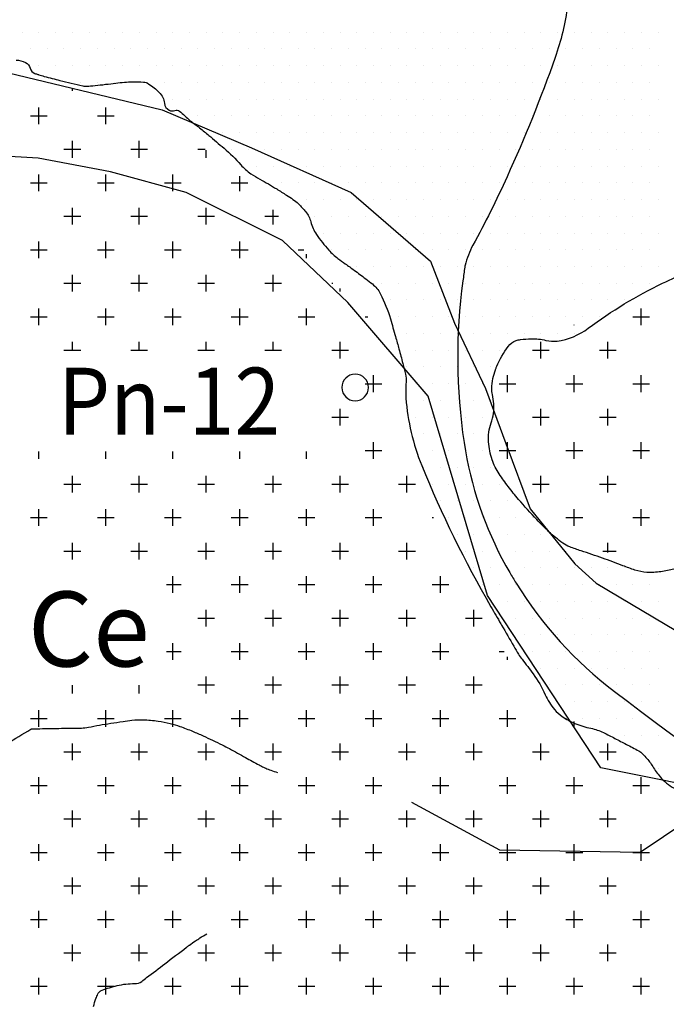
# Model space of a CAD drawing. Units: metres. Extents: x 248 to 1089, y -35862 to 8410.
# Drawn here: x 590 to 614, y 8104 to 8141 of the extents above; entities that cross this region are included whole.
import ezdxf
from ezdxf.enums import TextEntityAlignment as Align

# ---------------------------------------------------------------- set-up
doc = ezdxf.new("R2010")
doc.units = ezdxf.units.M
doc.header["$MEASUREMENT"] = 0
for name, color, linetype, lineweight in [('AFLUENTES', 1, 'Continuous', 0), ('ARINUN', 1, 'Continuous', 0), ('FORMATO', 1, 'Continuous', 0), ('HACHURA', 1, 'Continuous', 0), ('MC', 1, 'Continuous', 0), ('RIODOCE', 1, 'Continuous', 0)]:
    doc.layers.add(name, color=color, linetype=linetype, lineweight=lineweight)
doc.styles.add('Style-WORKING', font='WORKING.shx')

msp = doc.modelspace()

# ---------------------------------------------------------------- linework, layer by layer
at = {"layer": 'AFLUENTES', "color": 4, "linetype": 'Continuous', "lineweight": -3, "flags": 128}
for points in [[(607.985, 8165.607, -0.037608), (608.006, 8164.781, -0.279433), (606, 8161.814, 0.234575), (603.379, 8158.565, 0.007468), (603.287, 8158.116, 0.008223), (603.216, 8157.707, 0.105121), (603.43, 8153.764, 0.051627), (606.291, 8146.321, 0.155632), (609.084, 8143.492, -0.313971), (610.059, 8141.616, -0.052653), (609.596, 8139.678, -0.021772), (607.798, 8135.218, -0.018375), (606.524, 8132.668, 0.065497), (606.234, 8131.919, 0.023025), (606.221, 8131.854, 0.002957), (606.149, 8131.341), (606.149, 8131.341, 0.071237), (606.194, 8125.301, 0.088763), (607.755, 8120.698, 0.007794), (607.898, 8120.448, 0.004836), (608.139, 8120.051, 0.091745), (611.807, 8116.013), (611.807, 8116.013, 0.025312), (628.006, 8104.936)], [(589.124, 8114.063, -0.005927), (590.015, 8114.597), (590.015, 8114.597, -0.120238), (590.065, 8114.612, -0.007618), (590.143, 8114.614), (590.143, 8114.614, -0.000721), (590.967, 8114.629), (590.967, 8114.629, -0.001263), (591.738, 8114.639, 0.005781), (591.907, 8114.643, 0.041917), (592.161, 8114.673, -0.012679), (592.994, 8114.821, -0.002521), (593.455, 8114.889, -0.00351), (593.787, 8114.934, -0.040026), (594.205, 8114.953, -0.02973), (594.765, 8114.901, -0.021394), (595.22, 8114.811, -0.02674), (595.575, 8114.705, -0.010039), (596.054, 8114.522, -0.012077), (596.444, 8114.353, -0.004905), (597.16, 8114.013, -0.012709), (597.431, 8113.873), (597.431, 8113.873, -0.000032), (597.73, 8113.708), (597.73, 8113.708, 0.000028), (598.029, 8113.543), (598.029, 8113.543, 0.000021), (598.538, 8113.263), (598.538, 8113.263, 0.000127), (598.622, 8113.217), (598.622, 8113.217, 0.019316), (598.627, 8113.214, 0.000572), (598.786, 8113.142, 0.019434), (598.973, 8113.067, 0.014506), (599.231, 8112.982)], [(592.355, 8104.246, -0.024962), (592.442, 8104.542, -0.037447), (592.518, 8104.716, -0.0713), (592.577, 8104.797, -0.117107), (592.67, 8104.856, -0.021521), (593.236, 8105.025, -0.067784), (593.893, 8105.1, 0.168113), (594.153, 8105.183, 0.001714), (594.338, 8105.323), (594.338, 8105.323, 0.000465), (595.019, 8105.841), (595.019, 8105.841, 0.000515), (595.823, 8106.457), (595.823, 8106.457, -0.003934), (595.929, 8106.537, -0.010569), (595.933, 8106.54), (595.933, 8106.54, -0.000198), (596.16, 8106.694), (596.16, 8106.694, -0.00634), (596.328, 8106.804, -0.004204), (596.584, 8106.965)]]:
    msp.add_lwpolyline(points, format="xyb", dxfattribs=at)
at = {"layer": 'AFLUENTES', "color": 4, "linetype": 'Continuous', "lineweight": -3}
msp.add_lwpolyline([(617.822, 8112.795), (614.519, 8111.161), (612.773, 8109.998), (607.533, 8110.081), (604.248, 8111.867)], dxfattribs=at)
at = {"layer": 'ARINUN', "color": 3, "linetype": 'Continuous', "lineweight": -3, "ltscale": 7, "flags": 128}
for points in [[(567.3, 8138.995), (570.505, 8138.876), (573.331, 8139.39), (574.873, 8139.518), (576.671, 8140.032), (578.47, 8140.16), (580.782, 8140.931), (583.994, 8140.802), (588.49, 8139.262), (594.913, 8137.721), (598.253, 8136.309), (601.979, 8134.64), (604.934, 8132.072), (605.833, 8129.761), (606.989, 8127.322), (607.76, 8125.268), (608.659, 8122.829), (610.329, 8120.775), (611.128, 8120.051), (614.564, 8118.01)], [(616.33, 8112.154), (611.298, 8113.16), (607.072, 8119.594), (604.858, 8127.033), (601.85, 8130.532), (599.41, 8132.843), (595.812, 8134.64), (592.986, 8135.41), (590.288, 8135.924), (585.792, 8136.18), (582.195, 8135.924), (574.873, 8135.41), (572.175, 8134.512), (570.505, 8133.998)]]:
    msp.add_lwpolyline(points, dxfattribs=at)
at = {"layer": 'HACHURA', "color": 7, "linetype": 'Continuous', "lineweight": -3}
for p, q in [((589.688, 8140.625), (589.688, 8140.625)), ((590.312, 8140.625), (590.312, 8140.625)), ((590.938, 8140.625), (590.938, 8140.625)), ((591.562, 8140.625), (591.562, 8140.625)), ((592.188, 8140.625), (592.188, 8140.625)), ((592.812, 8140.625), (592.812, 8140.625)), ((593.438, 8140.625), (593.438, 8140.625)), ((594.062, 8140.625), (594.062, 8140.625)), ((594.688, 8140.625), (594.688, 8140.625)), ((595.312, 8140.625), (595.312, 8140.625)), ((595.938, 8140.625), (595.938, 8140.625)), ((596.562, 8140.625), (596.562, 8140.625)), ((597.188, 8140.625), (597.188, 8140.625)), ((597.812, 8140.625), (597.812, 8140.625)), ((598.438, 8140.625), (598.438, 8140.625)), ((599.062, 8140.625), (599.062, 8140.625)), ((599.688, 8140.625), (599.688, 8140.625)), ((600.312, 8140.625), (600.312, 8140.625)), ((600.938, 8140.625), (600.938, 8140.625)), ((601.562, 8140.625), (601.562, 8140.625)), ((602.188, 8140.625), (602.188, 8140.625)), ((602.812, 8140.625), (602.812, 8140.625)), ((603.438, 8140.625), (603.438, 8140.625)), ((604.062, 8140.625), (604.062, 8140.625)), ((604.688, 8140.625), (604.688, 8140.625)), ((605.312, 8140.625), (605.312, 8140.625)), ((605.938, 8140.625), (605.938, 8140.625)), ((606.562, 8140.625), (606.562, 8140.625)), ((607.188, 8140.625), (607.188, 8140.625)), ((607.812, 8140.625), (607.812, 8140.625)), ((608.438, 8140.625), (608.438, 8140.625)), ((609.062, 8140.625), (609.062, 8140.625)), ((609.688, 8140.625), (609.688, 8140.625)), ((610.312, 8140.625), (610.312, 8140.625)), ((610.938, 8140.625), (610.938, 8140.625)), ((611.562, 8140.625), (611.562, 8140.625)), ((612.188, 8140.625), (612.188, 8140.625)), ((612.812, 8140.625), (612.812, 8140.625)), ((613.438, 8140.625), (613.438, 8140.625)), ((590, 8140), (590, 8140)), ((590.625, 8140), (590.625, 8140)), ((591.25, 8140), (591.25, 8140)), ((591.875, 8140), (591.875, 8140)), ((592.5, 8140), (592.5, 8140)), ((593.125, 8140), (593.125, 8140)), ((593.75, 8140), (593.75, 8140)), ((594.375, 8140), (594.375, 8140)), ((595, 8140), (595, 8140)), ((595.625, 8140), (595.625, 8140)), ((596.25, 8140), (596.25, 8140)), ((596.875, 8140), (596.875, 8140)), ((597.5, 8140), (597.5, 8140)), ((598.125, 8140), (598.125, 8140)), ((598.75, 8140), (598.75, 8140)), ((599.375, 8140), (599.375, 8140)), ((600, 8140), (600, 8140)), ((600.625, 8140), (600.625, 8140)), ((601.25, 8140), (601.25, 8140)), ((601.875, 8140), (601.875, 8140)), ((602.5, 8140), (602.5, 8140)), ((603.125, 8140), (603.125, 8140)), ((603.75, 8140), (603.75, 8140)), ((604.375, 8140), (604.375, 8140)), ((605, 8140), (605, 8140)), ((605.625, 8140), (605.625, 8140)), ((606.25, 8140), (606.25, 8140)), ((606.875, 8140), (606.875, 8140)), ((607.5, 8140), (607.5, 8140)), ((608.125, 8140), (608.125, 8140)), ((608.75, 8140), (608.75, 8140)), ((609.375, 8140), (609.375, 8140)), ((610, 8140), (610, 8140)), ((610.625, 8140), (610.625, 8140)), ((611.25, 8140), (611.25, 8140)), ((611.875, 8140), (611.875, 8140)), ((612.5, 8140), (612.5, 8140)), ((613.125, 8140), (613.125, 8140)), ((590.312, 8139.375), (590.312, 8139.375)), ((590.938, 8139.375), (590.938, 8139.375)), ((591.562, 8139.375), (591.562, 8139.375)), ((592.188, 8139.375), (592.188, 8139.375)), ((592.812, 8139.375), (592.812, 8139.375)), ((593.438, 8139.375), (593.438, 8139.375)), ((594.062, 8139.375), (594.062, 8139.375)), ((594.688, 8139.375), (594.688, 8139.375)), ((595.312, 8139.375), (595.312, 8139.375)), ((595.938, 8139.375), (595.938, 8139.375)), ((596.562, 8139.375), (596.562, 8139.375)), ((597.188, 8139.375), (597.188, 8139.375)), ((597.812, 8139.375), (597.812, 8139.375)), ((598.438, 8139.375), (598.438, 8139.375)), ((599.062, 8139.375), (599.062, 8139.375)), ((599.688, 8139.375), (599.688, 8139.375)), ((600.312, 8139.375), (600.312, 8139.375)), ((600.938, 8139.375), (600.938, 8139.375)), ((601.562, 8139.375), (601.562, 8139.375)), ((602.188, 8139.375), (602.188, 8139.375)), ((602.812, 8139.375), (602.812, 8139.375)), ((603.438, 8139.375), (603.438, 8139.375)), ((604.062, 8139.375), (604.062, 8139.375)), ((604.688, 8139.375), (604.688, 8139.375)), ((605.312, 8139.375), (605.312, 8139.375)), ((605.938, 8139.375), (605.938, 8139.375)), ((606.562, 8139.375), (606.562, 8139.375)), ((607.188, 8139.375), (607.188, 8139.375)), ((607.812, 8139.375), (607.812, 8139.375)), ((608.438, 8139.375), (608.438, 8139.375)), ((609.062, 8139.375), (609.062, 8139.375)), ((609.688, 8139.375), (609.688, 8139.375)), ((610.312, 8139.375), (610.312, 8139.375)), ((610.938, 8139.375), (610.938, 8139.375)), ((611.562, 8139.375), (611.562, 8139.375)), ((612.188, 8139.375), (612.188, 8139.375)), ((612.812, 8139.375), (612.812, 8139.375)), ((613.438, 8139.375), (613.438, 8139.375)), ((591.562, 8138.438), (591.562, 8138.511)), ((591.875, 8138.75), (591.875, 8138.75)), ((592.5, 8138.75), (592.5, 8138.75)), ((593.125, 8138.75), (593.125, 8138.75)), ((594.375, 8138.75), (594.375, 8138.75)), ((595, 8138.75), (595, 8138.75)), ((595.625, 8138.75), (595.625, 8138.75)), ((596.25, 8138.75), (596.25, 8138.75)), ((596.875, 8138.75), (596.875, 8138.75)), ((597.5, 8138.75), (597.5, 8138.75)), ((598.125, 8138.75), (598.125, 8138.75)), ((598.75, 8138.75), (598.75, 8138.75)), ((599.375, 8138.75), (599.375, 8138.75)), ((600, 8138.75), (600, 8138.75)), ((600.625, 8138.75), (600.625, 8138.75)), ((601.25, 8138.75), (601.25, 8138.75)), ((601.875, 8138.75), (601.875, 8138.75)), ((602.5, 8138.75), (602.5, 8138.75)), ((603.125, 8138.75), (603.125, 8138.75)), ((603.75, 8138.75), (603.75, 8138.75)), ((604.375, 8138.75), (604.375, 8138.75)), ((605, 8138.75), (605, 8138.75)), ((605.625, 8138.75), (605.625, 8138.75)), ((606.25, 8138.75), (606.25, 8138.75)), ((606.875, 8138.75), (606.875, 8138.75)), ((607.5, 8138.75), (607.5, 8138.75)), ((608.125, 8138.75), (608.125, 8138.75)), ((608.75, 8138.75), (608.75, 8138.75)), ((609.375, 8138.75), (609.375, 8138.75)), ((610, 8138.75), (610, 8138.75)), ((610.625, 8138.75), (610.625, 8138.75)), ((611.25, 8138.75), (611.25, 8138.75)), ((611.875, 8138.75), (611.875, 8138.75)), ((612.5, 8138.75), (612.5, 8138.75)), ((613.125, 8138.75), (613.125, 8138.75)), ((595.312, 8138.125), (595.312, 8138.125)), ((595.938, 8138.125), (595.938, 8138.125)), ((596.562, 8138.125), (596.562, 8138.125)), ((597.188, 8138.125), (597.188, 8138.125)), ((597.812, 8138.125), (597.812, 8138.125)), ((598.438, 8138.125), (598.438, 8138.125)), ((599.062, 8138.125), (599.062, 8138.125)), ((599.688, 8138.125), (599.688, 8138.125)), ((600.312, 8138.125), (600.312, 8138.125)), ((600.938, 8138.125), (600.938, 8138.125)), ((601.562, 8138.125), (601.562, 8138.125)), ((602.188, 8138.125), (602.188, 8138.125)), ((602.812, 8138.125), (602.812, 8138.125)), ((603.438, 8138.125), (603.438, 8138.125)), ((604.062, 8138.125), (604.062, 8138.125)), ((604.688, 8138.125), (604.688, 8138.125)), ((605.312, 8138.125), (605.312, 8138.125)), ((605.938, 8138.125), (605.938, 8138.125)), ((606.562, 8138.125), (606.562, 8138.125)), ((607.188, 8138.125), (607.188, 8138.125)), ((607.812, 8138.125), (607.812, 8138.125)), ((608.438, 8138.125), (608.438, 8138.125)), ((609.062, 8138.125), (609.062, 8138.125)), ((609.688, 8138.125), (609.688, 8138.125)), ((610.312, 8138.125), (610.312, 8138.125)), ((610.938, 8138.125), (610.938, 8138.125)), ((611.562, 8138.125), (611.562, 8138.125)), ((612.188, 8138.125), (612.188, 8138.125)), ((612.812, 8138.125), (612.812, 8138.125)), ((613.438, 8138.125), (613.438, 8138.125)), ((590.312, 8137.188), (590.312, 8137.812)), ((592.812, 8137.188), (592.812, 8137.812)), ((590, 8137.5), (590.625, 8137.5)), ((592.5, 8137.5), (593.125, 8137.5)), ((596.25, 8137.5), (596.25, 8137.5)), ((596.875, 8137.5), (596.875, 8137.5)), ((597.5, 8137.5), (597.5, 8137.5)), ((598.125, 8137.5), (598.125, 8137.5)), ((598.75, 8137.5), (598.75, 8137.5)), ((599.375, 8137.5), (599.375, 8137.5)), ((600, 8137.5), (600, 8137.5)), ((600.625, 8137.5), (600.625, 8137.5)), ((601.25, 8137.5), (601.25, 8137.5)), ((601.875, 8137.5), (601.875, 8137.5)), ((602.5, 8137.5), (602.5, 8137.5)), ((603.125, 8137.5), (603.125, 8137.5)), ((603.75, 8137.5), (603.75, 8137.5)), ((604.375, 8137.5), (604.375, 8137.5)), ((605, 8137.5), (605, 8137.5)), ((605.625, 8137.5), (605.625, 8137.5)), ((606.25, 8137.5), (606.25, 8137.5)), ((606.875, 8137.5), (606.875, 8137.5)), ((607.5, 8137.5), (607.5, 8137.5)), ((608.125, 8137.5), (608.125, 8137.5)), ((608.75, 8137.5), (608.75, 8137.5)), ((609.375, 8137.5), (609.375, 8137.5)), ((610, 8137.5), (610, 8137.5)), ((610.625, 8137.5), (610.625, 8137.5)), ((611.25, 8137.5), (611.25, 8137.5)), ((611.875, 8137.5), (611.875, 8137.5)), ((612.5, 8137.5), (612.5, 8137.5)), ((613.125, 8137.5), (613.125, 8137.5)), ((596.562, 8136.875), (596.562, 8136.875)), ((597.188, 8136.875), (597.188, 8136.875)), ((597.812, 8136.875), (597.812, 8136.875)), ((598.438, 8136.875), (598.438, 8136.875)), ((599.062, 8136.875), (599.062, 8136.875)), ((599.688, 8136.875), (599.688, 8136.875)), ((600.312, 8136.875), (600.312, 8136.875)), ((600.938, 8136.875), (600.938, 8136.875)), ((601.562, 8136.875), (601.562, 8136.875)), ((602.188, 8136.875), (602.188, 8136.875)), ((602.812, 8136.875), (602.812, 8136.875)), ((603.438, 8136.875), (603.438, 8136.875)), ((604.062, 8136.875), (604.062, 8136.875)), ((604.688, 8136.875), (604.688, 8136.875)), ((605.312, 8136.875), (605.312, 8136.875)), ((605.938, 8136.875), (605.938, 8136.875)), ((606.562, 8136.875), (606.562, 8136.875)), ((607.188, 8136.875), (607.188, 8136.875)), ((607.812, 8136.875), (607.812, 8136.875)), ((608.438, 8136.875), (608.438, 8136.875)), ((609.062, 8136.875), (609.062, 8136.875)), ((609.688, 8136.875), (609.688, 8136.875)), ((610.312, 8136.875), (610.312, 8136.875)), ((610.938, 8136.875), (610.938, 8136.875)), ((611.562, 8136.875), (611.562, 8136.875)), ((612.188, 8136.875), (612.188, 8136.875)), ((612.812, 8136.875), (612.812, 8136.875)), ((613.438, 8136.875), (613.438, 8136.875)), ((591.562, 8135.938), (591.562, 8136.562)), ((594.062, 8135.938), (594.062, 8136.562)), ((591.25, 8136.25), (591.875, 8136.25)), ((593.75, 8136.25), (594.375, 8136.25)), ((596.25, 8136.25), (596.527, 8136.25)), ((596.562, 8135.938), (596.562, 8136.222)), ((597.5, 8136.25), (597.5, 8136.25)), ((598.125, 8136.25), (598.125, 8136.25)), ((598.75, 8136.25), (598.75, 8136.25)), ((599.375, 8136.25), (599.375, 8136.25)), ((600, 8136.25), (600, 8136.25)), ((600.625, 8136.25), (600.625, 8136.25)), ((601.25, 8136.25), (601.25, 8136.25)), ((601.875, 8136.25), (601.875, 8136.25)), ((602.5, 8136.25), (602.5, 8136.25)), ((603.125, 8136.25), (603.125, 8136.25)), ((603.75, 8136.25), (603.75, 8136.25)), ((604.375, 8136.25), (604.375, 8136.25)), ((605, 8136.25), (605, 8136.25)), ((605.625, 8136.25), (605.625, 8136.25)), ((606.25, 8136.25), (606.25, 8136.25)), ((606.875, 8136.25), (606.875, 8136.25)), ((607.5, 8136.25), (607.5, 8136.25)), ((608.125, 8136.25), (608.125, 8136.25)), ((608.75, 8136.25), (608.75, 8136.25)), ((609.375, 8136.25), (609.375, 8136.25)), ((610, 8136.25), (610, 8136.25)), ((610.625, 8136.25), (610.625, 8136.25)), ((611.25, 8136.25), (611.25, 8136.25)), ((611.875, 8136.25), (611.875, 8136.25)), ((612.5, 8136.25), (612.5, 8136.25)), ((613.125, 8136.25), (613.125, 8136.25)), ((598.438, 8135.625), (598.438, 8135.625)), ((599.062, 8135.625), (599.062, 8135.625)), ((599.688, 8135.625), (599.688, 8135.625)), ((600.312, 8135.625), (600.312, 8135.625)), ((600.938, 8135.625), (600.938, 8135.625)), ((601.562, 8135.625), (601.562, 8135.625)), ((602.188, 8135.625), (602.188, 8135.625)), ((602.812, 8135.625), (602.812, 8135.625)), ((603.438, 8135.625), (603.438, 8135.625)), ((604.062, 8135.625), (604.062, 8135.625)), ((604.688, 8135.625), (604.688, 8135.625)), ((605.312, 8135.625), (605.312, 8135.625)), ((605.938, 8135.625), (605.938, 8135.625)), ((606.562, 8135.625), (606.562, 8135.625)), ((607.188, 8135.625), (607.188, 8135.625)), ((607.812, 8135.625), (607.812, 8135.625)), ((608.438, 8135.625), (608.438, 8135.625)), ((609.062, 8135.625), (609.062, 8135.625)), ((609.688, 8135.625), (609.688, 8135.625)), ((610.312, 8135.625), (610.312, 8135.625)), ((610.938, 8135.625), (610.938, 8135.625)), ((611.562, 8135.625), (611.562, 8135.625)), ((612.188, 8135.625), (612.188, 8135.625)), ((612.812, 8135.625), (612.812, 8135.625)), ((613.438, 8135.625), (613.438, 8135.625)), ((590.312, 8134.688), (590.312, 8135.312)), ((592.812, 8134.688), (592.812, 8135.312)), ((595.312, 8134.688), (595.312, 8135.312)), ((597.812, 8134.688), (597.812, 8135.242)), ((590, 8135), (590.625, 8135)), ((592.5, 8135), (593.125, 8135)), ((595, 8135), (595.625, 8135)), ((597.5, 8135), (598.123, 8135)), ((599.375, 8135), (599.375, 8135)), ((600, 8135), (600, 8135)), ((600.625, 8135), (600.625, 8135)), ((601.25, 8135), (601.25, 8135)), ((601.875, 8135), (601.875, 8135)), ((602.5, 8135), (602.5, 8135)), ((603.125, 8135), (603.125, 8135)), ((603.75, 8135), (603.75, 8135)), ((604.375, 8135), (604.375, 8135)), ((605, 8135), (605, 8135)), ((605.625, 8135), (605.625, 8135)), ((606.25, 8135), (606.25, 8135)), ((606.875, 8135), (606.875, 8135)), ((607.5, 8135), (607.5, 8135)), ((608.125, 8135), (608.125, 8135)), ((608.75, 8135), (608.75, 8135)), ((609.375, 8135), (609.375, 8135)), ((610, 8135), (610, 8135)), ((610.625, 8135), (610.625, 8135)), ((611.25, 8135), (611.25, 8135)), ((611.875, 8135), (611.875, 8135)), ((612.5, 8135), (612.5, 8135)), ((613.125, 8135), (613.125, 8135)), ((600.312, 8134.375), (600.312, 8134.375)), ((600.938, 8134.375), (600.938, 8134.375)), ((601.562, 8134.375), (601.562, 8134.375)), ((602.188, 8134.375), (602.188, 8134.375)), ((602.812, 8134.375), (602.812, 8134.375)), ((603.438, 8134.375), (603.438, 8134.375)), ((604.062, 8134.375), (604.062, 8134.375)), ((604.688, 8134.375), (604.688, 8134.375)), ((605.312, 8134.375), (605.312, 8134.375)), ((605.938, 8134.375), (605.938, 8134.375)), ((606.562, 8134.375), (606.562, 8134.375)), ((607.188, 8134.375), (607.188, 8134.375)), ((607.812, 8134.375), (607.812, 8134.375)), ((608.438, 8134.375), (608.438, 8134.375)), ((609.062, 8134.375), (609.062, 8134.375)), ((609.688, 8134.375), (609.688, 8134.375)), ((610.312, 8134.375), (610.312, 8134.375)), ((610.938, 8134.375), (610.938, 8134.375)), ((611.562, 8134.375), (611.562, 8134.375)), ((612.188, 8134.375), (612.188, 8134.375)), ((612.812, 8134.375), (612.812, 8134.375)), ((613.438, 8134.375), (613.438, 8134.375)), ((591.25, 8133.75), (591.875, 8133.75)), ((591.562, 8133.438), (591.562, 8134.062)), ((593.75, 8133.75), (594.375, 8133.75)), ((594.062, 8133.438), (594.062, 8134.062)), ((596.25, 8133.75), (596.875, 8133.75)), ((596.562, 8133.438), (596.562, 8134.062)), ((598.75, 8133.75), (599.26, 8133.75)), ((599.062, 8133.438), (599.062, 8133.997)), ((600.625, 8133.75), (600.625, 8133.75)), ((601.25, 8133.75), (601.25, 8133.75)), ((601.875, 8133.75), (601.875, 8133.75)), ((602.5, 8133.75), (602.5, 8133.75)), ((603.125, 8133.75), (603.125, 8133.75)), ((603.75, 8133.75), (603.75, 8133.75)), ((604.375, 8133.75), (604.375, 8133.75)), ((605, 8133.75), (605, 8133.75)), ((605.625, 8133.75), (605.625, 8133.75)), ((606.25, 8133.75), (606.25, 8133.75)), ((606.875, 8133.75), (606.875, 8133.75)), ((607.5, 8133.75), (607.5, 8133.75)), ((608.125, 8133.75), (608.125, 8133.75)), ((608.75, 8133.75), (608.75, 8133.75)), ((609.375, 8133.75), (609.375, 8133.75)), ((610, 8133.75), (610, 8133.75)), ((610.625, 8133.75), (610.625, 8133.75)), ((611.25, 8133.75), (611.25, 8133.75)), ((611.875, 8133.75), (611.875, 8133.75)), ((612.5, 8133.75), (612.5, 8133.75)), ((613.125, 8133.75), (613.125, 8133.75)), ((600.938, 8133.125), (600.938, 8133.125)), ((601.562, 8133.125), (601.562, 8133.125)), ((602.188, 8133.125), (602.188, 8133.125)), ((602.812, 8133.125), (602.812, 8133.125)), ((603.438, 8133.125), (603.438, 8133.125)), ((604.062, 8133.125), (604.062, 8133.125)), ((604.688, 8133.125), (604.688, 8133.125)), ((605.312, 8133.125), (605.312, 8133.125)), ((605.938, 8133.125), (605.938, 8133.125)), ((606.562, 8133.125), (606.562, 8133.125)), ((607.188, 8133.125), (607.188, 8133.125)), ((607.812, 8133.125), (607.812, 8133.125)), ((608.438, 8133.125), (608.438, 8133.125)), ((609.062, 8133.125), (609.062, 8133.125)), ((609.688, 8133.125), (609.688, 8133.125)), ((610.312, 8133.125), (610.312, 8133.125)), ((610.938, 8133.125), (610.938, 8133.125)), ((611.562, 8133.125), (611.562, 8133.125)), ((612.188, 8133.125), (612.188, 8133.125)), ((612.812, 8133.125), (612.812, 8133.125)), ((613.438, 8133.125), (613.438, 8133.125)), ((590.312, 8132.188), (590.312, 8132.812)), ((592.812, 8132.188), (592.812, 8132.812)), ((595.312, 8132.188), (595.312, 8132.812)), ((597.812, 8132.188), (597.812, 8132.812)), ((590, 8132.5), (590.625, 8132.5)), ((592.5, 8132.5), (593.125, 8132.5)), ((595, 8132.5), (595.625, 8132.5)), ((597.5, 8132.5), (598.125, 8132.5)), ((600, 8132.5), (600.211, 8132.5)), ((600.312, 8132.188), (600.312, 8132.33)), ((601.25, 8132.5), (601.25, 8132.5)), ((601.875, 8132.5), (601.875, 8132.5)), ((602.5, 8132.5), (602.5, 8132.5)), ((603.125, 8132.5), (603.125, 8132.5)), ((603.75, 8132.5), (603.75, 8132.5)), ((604.375, 8132.5), (604.375, 8132.5)), ((605, 8132.5), (605, 8132.5)), ((605.625, 8132.5), (605.625, 8132.5)), ((606.25, 8132.5), (606.25, 8132.5)), ((606.875, 8132.5), (606.875, 8132.5)), ((607.5, 8132.5), (607.5, 8132.5)), ((608.125, 8132.5), (608.125, 8132.5)), ((608.75, 8132.5), (608.75, 8132.5)), ((609.375, 8132.5), (609.375, 8132.5)), ((610, 8132.5), (610, 8132.5)), ((610.625, 8132.5), (610.625, 8132.5)), ((611.25, 8132.5), (611.25, 8132.5)), ((611.875, 8132.5), (611.875, 8132.5)), ((612.5, 8132.5), (612.5, 8132.5)), ((613.125, 8132.5), (613.125, 8132.5)), ((602.188, 8131.875), (602.188, 8131.875)), ((602.812, 8131.875), (602.812, 8131.875)), ((603.438, 8131.875), (603.438, 8131.875)), ((604.062, 8131.875), (604.062, 8131.875)), ((604.688, 8131.875), (604.688, 8131.875)), ((605.312, 8131.875), (605.312, 8131.875)), ((605.938, 8131.875), (605.938, 8131.875)), ((606.562, 8131.875), (606.562, 8131.875)), ((607.188, 8131.875), (607.188, 8131.875)), ((607.812, 8131.875), (607.812, 8131.875)), ((608.438, 8131.875), (608.438, 8131.875)), ((609.062, 8131.875), (609.062, 8131.875)), ((609.688, 8131.875), (609.688, 8131.875)), ((610.312, 8131.875), (610.312, 8131.875)), ((610.938, 8131.875), (610.938, 8131.875)), ((611.562, 8131.875), (611.562, 8131.875)), ((612.188, 8131.875), (612.188, 8131.875)), ((612.812, 8131.875), (612.812, 8131.875)), ((613.438, 8131.875), (613.438, 8131.875)), ((591.562, 8130.938), (591.562, 8131.562)), ((594.062, 8130.938), (594.062, 8131.562)), ((596.562, 8130.938), (596.562, 8131.562)), ((599.062, 8130.938), (599.062, 8131.562)), ((591.25, 8131.25), (591.875, 8131.25)), ((593.75, 8131.25), (594.375, 8131.25)), ((596.25, 8131.25), (596.875, 8131.25)), ((598.75, 8131.25), (599.375, 8131.25)), ((601.25, 8131.25), (601.297, 8131.25)), ((603.125, 8131.25), (603.125, 8131.25)), ((603.75, 8131.25), (603.75, 8131.25)), ((604.375, 8131.25), (604.375, 8131.25)), ((605, 8131.25), (605, 8131.25)), ((605.625, 8131.25), (605.625, 8131.25)), ((606.25, 8131.25), (606.25, 8131.25)), ((606.875, 8131.25), (606.875, 8131.25)), ((607.5, 8131.25), (607.5, 8131.25)), ((608.125, 8131.25), (608.125, 8131.25)), ((608.75, 8131.25), (608.75, 8131.25)), ((609.375, 8131.25), (609.375, 8131.25)), ((610, 8131.25), (610, 8131.25)), ((610.625, 8131.25), (610.625, 8131.25)), ((611.25, 8131.25), (611.25, 8131.25)), ((611.875, 8131.25), (611.875, 8131.25)), ((612.5, 8131.25), (612.5, 8131.25)), ((613.125, 8131.25), (613.125, 8131.25)), ((601.562, 8130.938), (601.562, 8131.058)), ((603.438, 8130.625), (603.438, 8130.625)), ((604.062, 8130.625), (604.062, 8130.625)), ((604.688, 8130.625), (604.688, 8130.625)), ((605.312, 8130.625), (605.312, 8130.625)), ((605.938, 8130.625), (605.938, 8130.625)), ((606.562, 8130.625), (606.562, 8130.625)), ((607.188, 8130.625), (607.188, 8130.625)), ((607.812, 8130.625), (607.812, 8130.625)), ((608.438, 8130.625), (608.438, 8130.625)), ((609.062, 8130.625), (609.062, 8130.625)), ((609.688, 8130.625), (609.688, 8130.625)), ((610.312, 8130.625), (610.312, 8130.625)), ((610.938, 8130.625), (610.938, 8130.625)), ((611.562, 8130.625), (611.562, 8130.625)), ((612.188, 8130.625), (612.188, 8130.625)), ((590.312, 8129.688), (590.312, 8130.312)), ((592.812, 8129.688), (592.812, 8130.312)), ((595.312, 8129.688), (595.312, 8130.312)), ((597.812, 8129.688), (597.812, 8130.312)), ((600.312, 8129.688), (600.312, 8130.312)), ((612.812, 8129.688), (612.812, 8130.312)), ((590, 8130), (590.625, 8130)), ((592.5, 8130), (593.125, 8130)), ((595, 8130), (595.625, 8130)), ((597.5, 8130), (598.125, 8130)), ((600, 8130), (600.625, 8130)), ((602.5, 8130), (602.6, 8130)), ((603.75, 8130), (603.75, 8130)), ((604.375, 8130), (604.375, 8130)), ((605, 8130), (605, 8130)), ((605.625, 8130), (605.625, 8130)), ((606.25, 8130), (606.25, 8130)), ((606.875, 8130), (606.875, 8130)), ((607.5, 8130), (607.5, 8130)), ((608.125, 8130), (608.125, 8130)), ((608.75, 8130), (608.75, 8130)), ((609.375, 8130), (609.375, 8130)), ((610, 8130), (610, 8130)), ((610.312, 8129.688), (610.312, 8129.702)), ((610.625, 8130), (610.625, 8130)), ((611.25, 8130), (611.25, 8130)), ((612.5, 8130), (613.125, 8130)), ((604.062, 8129.375), (604.062, 8129.375)), ((604.688, 8129.375), (604.688, 8129.375)), ((605.312, 8129.375), (605.312, 8129.375)), ((605.938, 8129.375), (605.938, 8129.375)), ((606.562, 8129.375), (606.562, 8129.375)), ((607.188, 8129.375), (607.188, 8129.375)), ((607.812, 8129.375), (607.812, 8129.375)), ((608.438, 8129.375), (608.438, 8129.375)), ((609.062, 8129.375), (609.062, 8129.375)), ((609.688, 8129.375), (609.688, 8129.375)), ((610.312, 8129.375), (610.312, 8129.375)), ((591.562, 8128.722), (591.562, 8129.062)), ((594.062, 8128.722), (594.062, 8129.062)), ((596.562, 8128.722), (596.562, 8129.062)), ((599.062, 8128.722), (599.062, 8129.062)), ((601.562, 8128.438), (601.562, 8129.062)), ((609.062, 8128.438), (609.062, 8129.062)), ((611.562, 8128.438), (611.562, 8129.062)), ((591.25, 8128.75), (591.875, 8128.75)), ((593.75, 8128.75), (594.375, 8128.75)), ((596.25, 8128.75), (596.875, 8128.75)), ((598.75, 8128.75), (599.375, 8128.75)), ((601.25, 8128.75), (601.875, 8128.75)), ((604.375, 8128.75), (604.375, 8128.75)), ((605, 8128.75), (605, 8128.75)), ((605.625, 8128.75), (605.625, 8128.75)), ((606.25, 8128.75), (606.25, 8128.75)), ((606.875, 8128.75), (606.875, 8128.75)), ((607.5, 8128.75), (607.5, 8128.75)), ((608.75, 8128.75), (609.375, 8128.75)), ((611.25, 8128.75), (611.875, 8128.75)), ((604.062, 8128.125), (604.062, 8128.125)), ((604.688, 8128.125), (604.688, 8128.125)), ((605.312, 8128.125), (605.312, 8128.125)), ((605.938, 8128.125), (605.938, 8128.125)), ((606.562, 8128.125), (606.562, 8128.125)), ((607.188, 8128.125), (607.188, 8128.125)), ((602.5, 8127.5), (603.125, 8127.5)), ((602.812, 8127.188), (602.812, 8127.812)), ((604.375, 8127.5), (604.375, 8127.5)), ((605, 8127.5), (605, 8127.5)), ((605.625, 8127.5), (605.625, 8127.5)), ((606.25, 8127.5), (606.25, 8127.5)), ((606.875, 8127.5), (606.875, 8127.5)), ((607.5, 8127.5), (608.125, 8127.5)), ((607.812, 8127.188), (607.812, 8127.812)), ((610, 8127.5), (610.625, 8127.5)), ((610.312, 8127.188), (610.312, 8127.812)), ((612.5, 8127.5), (613.125, 8127.5)), ((612.812, 8127.188), (612.812, 8127.812)), ((604.062, 8126.875), (604.062, 8126.875)), ((604.688, 8126.875), (604.688, 8126.875)), ((605.312, 8126.875), (605.312, 8126.875)), ((605.938, 8126.875), (605.938, 8126.875)), ((606.562, 8126.875), (606.562, 8126.875)), ((607.188, 8126.875), (607.188, 8126.875)), ((601.562, 8125.938), (601.562, 8126.562)), ((609.062, 8125.938), (609.062, 8126.562)), ((611.562, 8125.938), (611.562, 8126.562)), ((601.25, 8126.25), (601.875, 8126.25)), ((604.375, 8126.25), (604.375, 8126.25)), ((605, 8126.25), (605, 8126.25)), ((605.625, 8126.25), (605.625, 8126.25)), ((606.25, 8126.25), (606.25, 8126.25)), ((606.875, 8126.25), (606.875, 8126.25)), ((608.75, 8126.25), (609.375, 8126.25)), ((611.25, 8126.25), (611.875, 8126.25)), ((604.688, 8125.625), (604.688, 8125.625)), ((605.312, 8125.625), (605.312, 8125.625)), ((605.938, 8125.625), (605.938, 8125.625)), ((606.562, 8125.625), (606.562, 8125.625)), ((602.812, 8124.688), (602.812, 8125.312)), ((607.812, 8124.688), (607.812, 8125.312)), ((610.312, 8124.688), (610.312, 8125.312)), ((612.812, 8124.688), (612.812, 8125.312)), ((590.312, 8124.688), (590.312, 8124.972)), ((592.812, 8124.688), (592.812, 8124.972)), ((595.312, 8124.688), (595.312, 8124.972)), ((597.812, 8124.688), (597.812, 8124.972)), ((600.312, 8124.688), (600.312, 8124.972)), ((602.5, 8125), (603.125, 8125)), ((605, 8125), (605, 8125)), ((605.625, 8125), (605.625, 8125)), ((606.25, 8125), (606.25, 8125)), ((606.875, 8125), (606.875, 8125)), ((607.5, 8125), (608.125, 8125)), ((610, 8125), (610.625, 8125)), ((612.5, 8125), (613.125, 8125)), ((604.688, 8124.375), (604.688, 8124.375)), ((605.312, 8124.375), (605.312, 8124.375)), ((605.938, 8124.375), (605.938, 8124.375)), ((606.562, 8124.375), (606.562, 8124.375)), ((607.188, 8124.375), (607.188, 8124.375)), ((591.562, 8123.438), (591.562, 8124.062)), ((594.062, 8123.438), (594.062, 8124.062)), ((596.562, 8123.438), (596.562, 8124.062)), ((599.062, 8123.438), (599.062, 8124.062)), ((601.562, 8123.438), (601.562, 8124.062)), ((604.062, 8123.438), (604.062, 8124.062)), ((609.062, 8123.438), (609.062, 8124.062)), ((611.562, 8123.438), (611.562, 8124.062)), ((591.25, 8123.75), (591.875, 8123.75)), ((593.75, 8123.75), (594.375, 8123.75)), ((596.25, 8123.75), (596.875, 8123.75)), ((598.75, 8123.75), (599.375, 8123.75)), ((601.25, 8123.75), (601.875, 8123.75)), ((603.75, 8123.75), (604.375, 8123.75)), ((605, 8123.75), (605, 8123.75)), ((605.625, 8123.75), (605.625, 8123.75)), ((606.25, 8123.75), (606.25, 8123.75)), ((606.875, 8123.75), (606.875, 8123.75)), ((607.5, 8123.75), (607.5, 8123.75)), ((608.75, 8123.75), (609.375, 8123.75)), ((611.25, 8123.75), (611.875, 8123.75)), ((605.312, 8123.125), (605.312, 8123.125)), ((605.938, 8123.125), (605.938, 8123.125)), ((606.562, 8123.125), (606.562, 8123.125)), ((607.188, 8123.125), (607.188, 8123.125)), ((607.812, 8123.125), (607.812, 8123.125)), ((590.312, 8122.188), (590.312, 8122.812)), ((592.812, 8122.188), (592.812, 8122.812)), ((595.312, 8122.188), (595.312, 8122.812)), ((597.812, 8122.188), (597.812, 8122.812)), ((600.312, 8122.188), (600.312, 8122.812)), ((602.812, 8122.188), (602.812, 8122.812)), ((610.312, 8122.188), (610.312, 8122.812)), ((612.812, 8122.188), (612.812, 8122.812)), ((590, 8122.5), (590.625, 8122.5)), ((592.5, 8122.5), (593.125, 8122.5)), ((595, 8122.5), (595.625, 8122.5)), ((597.5, 8122.5), (598.125, 8122.5)), ((600, 8122.5), (600.625, 8122.5)), ((602.5, 8122.5), (603.125, 8122.5)), ((605, 8122.5), (605.048, 8122.5)), ((605.625, 8122.5), (605.625, 8122.5)), ((606.25, 8122.5), (606.25, 8122.5)), ((606.875, 8122.5), (606.875, 8122.5)), ((607.5, 8122.5), (607.5, 8122.5)), ((608.125, 8122.5), (608.125, 8122.5)), ((608.75, 8122.5), (608.75, 8122.5)), ((610, 8122.5), (610.625, 8122.5)), ((612.5, 8122.5), (613.125, 8122.5)), ((605.938, 8121.875), (605.938, 8121.875)), ((606.562, 8121.875), (606.562, 8121.875)), ((607.188, 8121.875), (607.188, 8121.875)), ((607.812, 8121.875), (607.812, 8121.875)), ((608.438, 8121.875), (608.438, 8121.875)), ((609.062, 8121.875), (609.062, 8121.875)), ((591.25, 8121.25), (591.875, 8121.25)), ((591.562, 8120.938), (591.562, 8121.562)), ((593.75, 8121.25), (594.375, 8121.25)), ((594.062, 8120.938), (594.062, 8121.562)), ((596.25, 8121.25), (596.875, 8121.25)), ((596.562, 8120.938), (596.562, 8121.562)), ((598.75, 8121.25), (599.375, 8121.25)), ((599.062, 8120.938), (599.062, 8121.562)), ((601.25, 8121.25), (601.875, 8121.25)), ((601.562, 8120.938), (601.562, 8121.562)), ((603.75, 8121.25), (604.375, 8121.25)), ((604.062, 8120.938), (604.062, 8121.562)), ((606.25, 8121.25), (606.25, 8121.25)), ((606.875, 8121.25), (606.875, 8121.25)), ((607.5, 8121.25), (607.5, 8121.25)), ((608.125, 8121.25), (608.125, 8121.25)), ((608.75, 8121.25), (608.75, 8121.25)), ((609.375, 8121.25), (609.375, 8121.25)), ((610, 8121.25), (610, 8121.25)), ((611.372, 8121.25), (611.875, 8121.25)), ((611.562, 8121.195), (611.562, 8121.562)), ((606.562, 8120.625), (606.562, 8120.625)), ((607.188, 8120.625), (607.188, 8120.625)), ((607.812, 8120.625), (607.812, 8120.625)), ((608.438, 8120.625), (608.438, 8120.625)), ((609.062, 8120.625), (609.062, 8120.625)), ((609.688, 8120.625), (609.688, 8120.625)), ((610.312, 8120.625), (610.312, 8120.625)), ((610.938, 8120.625), (610.938, 8120.625)), ((611.562, 8120.625), (611.562, 8120.625)), ((612.188, 8120.625), (612.188, 8120.625)), ((595.312, 8119.688), (595.312, 8120.312)), ((597.812, 8119.688), (597.812, 8120.312)), ((600.312, 8119.688), (600.312, 8120.312)), ((602.812, 8119.688), (602.812, 8120.312)), ((605.312, 8119.688), (605.312, 8120.312)), ((595.077, 8120), (595.625, 8120)), ((597.5, 8120), (598.125, 8120)), ((600, 8120), (600.625, 8120)), ((602.5, 8120), (603.125, 8120)), ((605, 8120), (605.625, 8120)), ((606.875, 8120), (606.875, 8120)), ((607.5, 8120), (607.5, 8120)), ((608.125, 8120), (608.125, 8120)), ((608.75, 8120), (608.75, 8120)), ((609.375, 8120), (609.375, 8120)), ((610, 8120), (610, 8120)), ((610.625, 8120), (610.625, 8120)), ((611.25, 8120), (611.25, 8120)), ((611.875, 8120), (611.875, 8120)), ((612.5, 8120), (612.5, 8120)), ((613.125, 8120), (613.125, 8120)), ((607.188, 8119.375), (607.188, 8119.375)), ((607.812, 8119.375), (607.812, 8119.375)), ((608.438, 8119.375), (608.438, 8119.375)), ((609.062, 8119.375), (609.062, 8119.375)), ((609.688, 8119.375), (609.688, 8119.375)), ((610.312, 8119.375), (610.312, 8119.375)), ((610.938, 8119.375), (610.938, 8119.375)), ((611.562, 8119.375), (611.562, 8119.375)), ((612.188, 8119.375), (612.188, 8119.375)), ((612.812, 8119.375), (612.812, 8119.375)), ((613.438, 8119.375), (613.438, 8119.375)), ((596.562, 8118.438), (596.562, 8119.062)), ((599.062, 8118.438), (599.062, 8119.062)), ((601.562, 8118.438), (601.562, 8119.062)), ((604.062, 8118.438), (604.062, 8119.062)), ((606.562, 8118.438), (606.562, 8119.062)), ((596.25, 8118.75), (596.875, 8118.75)), ((598.75, 8118.75), (599.375, 8118.75)), ((601.25, 8118.75), (601.875, 8118.75)), ((603.75, 8118.75), (604.375, 8118.75)), ((606.25, 8118.75), (606.875, 8118.75)), ((607.5, 8118.75), (607.5, 8118.75)), ((608.125, 8118.75), (608.125, 8118.75)), ((608.75, 8118.75), (608.75, 8118.75)), ((609.375, 8118.75), (609.375, 8118.75)), ((610, 8118.75), (610, 8118.75)), ((610.625, 8118.75), (610.625, 8118.75)), ((611.25, 8118.75), (611.25, 8118.75)), ((611.875, 8118.75), (611.875, 8118.75)), ((612.5, 8118.75), (612.5, 8118.75)), ((613.125, 8118.75), (613.125, 8118.75)), ((607.812, 8118.125), (607.812, 8118.125)), ((608.438, 8118.125), (608.438, 8118.125)), ((609.062, 8118.125), (609.062, 8118.125)), ((609.688, 8118.125), (609.688, 8118.125)), ((610.312, 8118.125), (610.312, 8118.125)), ((610.938, 8118.125), (610.938, 8118.125)), ((611.562, 8118.125), (611.562, 8118.125)), ((612.188, 8118.125), (612.188, 8118.125)), ((612.812, 8118.125), (612.812, 8118.125)), ((613.438, 8118.125), (613.438, 8118.125)), ((595.312, 8117.188), (595.312, 8117.812)), ((597.812, 8117.188), (597.812, 8117.812)), ((600.312, 8117.188), (600.312, 8117.812)), ((602.812, 8117.188), (602.812, 8117.812)), ((605.312, 8117.188), (605.312, 8117.812)), ((595.077, 8117.5), (595.625, 8117.5)), ((597.5, 8117.5), (598.125, 8117.5)), ((600, 8117.5), (600.625, 8117.5)), ((602.5, 8117.5), (603.125, 8117.5)), ((605, 8117.5), (605.625, 8117.5)), ((607.5, 8117.5), (607.69, 8117.5)), ((607.812, 8117.188), (607.812, 8117.3)), ((608.75, 8117.5), (608.75, 8117.5)), ((609.375, 8117.5), (609.375, 8117.5)), ((610, 8117.5), (610, 8117.5)), ((610.625, 8117.5), (610.625, 8117.5)), ((611.25, 8117.5), (611.25, 8117.5)), ((611.875, 8117.5), (611.875, 8117.5)), ((612.5, 8117.5), (612.5, 8117.5)), ((613.125, 8117.5), (613.125, 8117.5)), ((609.062, 8116.875), (609.062, 8116.875)), ((609.688, 8116.875), (609.688, 8116.875)), ((610.312, 8116.875), (610.312, 8116.875)), ((610.938, 8116.875), (610.938, 8116.875)), ((611.562, 8116.875), (611.562, 8116.875)), ((612.188, 8116.875), (612.188, 8116.875)), ((612.812, 8116.875), (612.812, 8116.875)), ((613.438, 8116.875), (613.438, 8116.875)), ((596.562, 8115.938), (596.562, 8116.562)), ((599.062, 8115.938), (599.062, 8116.562)), ((601.562, 8115.938), (601.562, 8116.562)), ((604.062, 8115.938), (604.062, 8116.562)), ((606.562, 8115.938), (606.562, 8116.562)), ((591.562, 8115.938), (591.562, 8116.24)), ((594.062, 8115.938), (594.062, 8116.24)), ((596.25, 8116.25), (596.875, 8116.25)), ((598.75, 8116.25), (599.375, 8116.25)), ((601.25, 8116.25), (601.875, 8116.25)), ((603.75, 8116.25), (604.375, 8116.25)), ((606.25, 8116.25), (606.875, 8116.25)), ((609.375, 8116.25), (609.375, 8116.25)), ((610, 8116.25), (610, 8116.25)), ((610.625, 8116.25), (610.625, 8116.25)), ((611.25, 8116.25), (611.25, 8116.25)), ((611.875, 8116.25), (611.875, 8116.25)), ((612.5, 8116.25), (612.5, 8116.25)), ((613.125, 8116.25), (613.125, 8116.25)), ((609.688, 8115.625), (609.688, 8115.625)), ((610.312, 8115.625), (610.312, 8115.625)), ((610.938, 8115.625), (610.938, 8115.625)), ((611.562, 8115.625), (611.562, 8115.625)), ((612.188, 8115.625), (612.188, 8115.625)), ((612.812, 8115.625), (612.812, 8115.625)), ((613.438, 8115.625), (613.438, 8115.625)), ((590, 8115), (590.625, 8115)), ((590.312, 8114.688), (590.312, 8115.312)), ((592.5, 8115), (593.125, 8115)), ((592.812, 8114.688), (592.812, 8115.312)), ((595, 8115), (595.625, 8115)), ((595.312, 8114.688), (595.312, 8115.312)), ((597.5, 8115), (598.125, 8115)), ((597.812, 8114.688), (597.812, 8115.312)), ((600, 8115), (600.625, 8115)), ((600.312, 8114.688), (600.312, 8115.312)), ((602.5, 8115), (603.125, 8115)), ((602.812, 8114.688), (602.812, 8115.312)), ((605, 8115), (605.625, 8115)), ((605.312, 8114.688), (605.312, 8115.312)), ((607.5, 8115), (608.125, 8115)), ((607.812, 8114.688), (607.812, 8115.312)), ((610, 8115), (610, 8115)), ((610, 8115), (610.024, 8115)), ((610.625, 8115), (610.625, 8115)), ((611.25, 8115), (611.25, 8115)), ((611.875, 8115), (611.875, 8115)), ((612.5, 8115), (612.5, 8115)), ((613.125, 8115), (613.125, 8115)), ((610.312, 8114.688), (610.312, 8114.886)), ((612.188, 8114.375), (612.188, 8114.375)), ((612.812, 8114.375), (612.812, 8114.375)), ((613.438, 8114.375), (613.438, 8114.375)), ((591.562, 8113.438), (591.562, 8114.062)), ((594.062, 8113.438), (594.062, 8114.062)), ((596.562, 8113.438), (596.562, 8114.062)), ((599.062, 8113.438), (599.062, 8114.062)), ((601.562, 8113.438), (601.562, 8114.062)), ((604.062, 8113.438), (604.062, 8114.062)), ((606.562, 8113.438), (606.562, 8114.062)), ((609.062, 8113.438), (609.062, 8114.062)), ((611.562, 8113.438), (611.562, 8114.062)), ((591.25, 8113.75), (591.875, 8113.75)), ((593.75, 8113.75), (594.375, 8113.75)), ((596.25, 8113.75), (596.875, 8113.75)), ((598.75, 8113.75), (599.375, 8113.75)), ((601.25, 8113.75), (601.875, 8113.75)), ((603.75, 8113.75), (604.375, 8113.75)), ((606.25, 8113.75), (606.875, 8113.75)), ((608.75, 8113.75), (609.375, 8113.75)), ((611.25, 8113.75), (611.875, 8113.75)), ((613.438, 8113.125), (613.438, 8113.125)), ((590.312, 8112.188), (590.312, 8112.812)), ((592.812, 8112.188), (592.812, 8112.812)), ((595.312, 8112.188), (595.312, 8112.812)), ((597.812, 8112.188), (597.812, 8112.812)), ((600.312, 8112.188), (600.312, 8112.812)), ((602.812, 8112.188), (602.812, 8112.812)), ((605.312, 8112.188), (605.312, 8112.812)), ((607.812, 8112.188), (607.812, 8112.812)), ((610.312, 8112.188), (610.312, 8112.812)), ((612.812, 8112.188), (612.812, 8112.812)), ((590, 8112.5), (590.625, 8112.5)), ((592.5, 8112.5), (593.125, 8112.5)), ((595, 8112.5), (595.625, 8112.5)), ((597.5, 8112.5), (598.125, 8112.5)), ((600, 8112.5), (600.625, 8112.5)), ((602.5, 8112.5), (603.125, 8112.5)), ((605, 8112.5), (605.625, 8112.5)), ((607.5, 8112.5), (608.125, 8112.5)), ((610, 8112.5), (610.625, 8112.5)), ((612.5, 8112.5), (613.125, 8112.5)), ((591.562, 8110.938), (591.562, 8111.562)), ((594.062, 8110.938), (594.062, 8111.562)), ((596.562, 8110.938), (596.562, 8111.562)), ((599.062, 8110.938), (599.062, 8111.562)), ((601.562, 8110.938), (601.562, 8111.562)), ((604.062, 8110.938), (604.062, 8111.562)), ((606.562, 8110.938), (606.562, 8111.562)), ((609.062, 8110.938), (609.062, 8111.562)), ((611.562, 8110.938), (611.562, 8111.562)), ((591.25, 8111.25), (591.875, 8111.25)), ((593.75, 8111.25), (594.375, 8111.25)), ((596.25, 8111.25), (596.875, 8111.25)), ((598.75, 8111.25), (599.375, 8111.25)), ((601.25, 8111.25), (601.875, 8111.25)), ((603.75, 8111.25), (604.375, 8111.25)), ((606.25, 8111.25), (606.875, 8111.25)), ((608.75, 8111.25), (609.375, 8111.25)), ((611.25, 8111.25), (611.875, 8111.25)), ((590.312, 8109.688), (590.312, 8110.312)), ((592.812, 8109.688), (592.812, 8110.312)), ((595.312, 8109.688), (595.312, 8110.312)), ((597.812, 8109.688), (597.812, 8110.312)), ((600.312, 8109.688), (600.312, 8110.312)), ((602.812, 8109.688), (602.812, 8110.312)), ((605.312, 8109.688), (605.312, 8110.312)), ((607.812, 8109.688), (607.812, 8110.312)), ((610.312, 8109.688), (610.312, 8110.312)), ((612.812, 8109.688), (612.812, 8110.312)), ((590, 8110), (590.625, 8110)), ((592.5, 8110), (593.125, 8110)), ((595, 8110), (595.625, 8110)), ((597.5, 8110), (598.125, 8110)), ((600, 8110), (600.625, 8110)), ((602.5, 8110), (603.125, 8110)), ((605, 8110), (605.625, 8110)), ((607.5, 8110), (608.125, 8110)), ((610, 8110), (610.625, 8110)), ((612.5, 8110), (613.125, 8110)), ((591.25, 8108.75), (591.875, 8108.75)), ((591.562, 8108.438), (591.562, 8109.062)), ((593.75, 8108.75), (594.375, 8108.75)), ((594.062, 8108.438), (594.062, 8109.062)), ((596.25, 8108.75), (596.875, 8108.75)), ((596.562, 8108.438), (596.562, 8109.062)), ((598.75, 8108.75), (599.375, 8108.75)), ((599.062, 8108.438), (599.062, 8109.062)), ((601.25, 8108.75), (601.875, 8108.75)), ((601.562, 8108.438), (601.562, 8109.062)), ((603.75, 8108.75), (604.375, 8108.75)), ((604.062, 8108.438), (604.062, 8109.062)), ((606.25, 8108.75), (606.875, 8108.75)), ((606.562, 8108.438), (606.562, 8109.062)), ((608.75, 8108.75), (609.375, 8108.75)), ((609.062, 8108.438), (609.062, 8109.062)), ((611.25, 8108.75), (611.875, 8108.75)), ((611.562, 8108.438), (611.562, 8109.062)), ((590.312, 8107.188), (590.312, 8107.812)), ((592.812, 8107.188), (592.812, 8107.812)), ((595.312, 8107.188), (595.312, 8107.812)), ((597.812, 8107.188), (597.812, 8107.812)), ((600.312, 8107.188), (600.312, 8107.812)), ((602.812, 8107.188), (602.812, 8107.812)), ((605.312, 8107.188), (605.312, 8107.812)), ((607.812, 8107.188), (607.812, 8107.812)), ((610.312, 8107.188), (610.312, 8107.812)), ((612.812, 8107.188), (612.812, 8107.812)), ((590, 8107.5), (590.625, 8107.5)), ((592.5, 8107.5), (593.125, 8107.5)), ((595, 8107.5), (595.625, 8107.5)), ((597.5, 8107.5), (598.125, 8107.5)), ((600, 8107.5), (600.625, 8107.5)), ((602.5, 8107.5), (603.125, 8107.5)), ((605, 8107.5), (605.625, 8107.5)), ((607.5, 8107.5), (608.125, 8107.5)), ((610, 8107.5), (610.625, 8107.5)), ((612.5, 8107.5), (613.125, 8107.5)), ((591.562, 8105.938), (591.562, 8106.562)), ((594.062, 8105.938), (594.062, 8106.562)), ((596.562, 8105.938), (596.562, 8106.562)), ((599.062, 8105.938), (599.062, 8106.562)), ((601.562, 8105.938), (601.562, 8106.562)), ((604.062, 8105.938), (604.062, 8106.562)), ((606.562, 8105.938), (606.562, 8106.562)), ((609.062, 8105.938), (609.062, 8106.562)), ((611.562, 8105.938), (611.562, 8106.562)), ((591.25, 8106.25), (591.875, 8106.25)), ((593.75, 8106.25), (594.375, 8106.25)), ((596.25, 8106.25), (596.875, 8106.25)), ((598.75, 8106.25), (599.375, 8106.25)), ((601.25, 8106.25), (601.875, 8106.25)), ((603.75, 8106.25), (604.375, 8106.25)), ((606.25, 8106.25), (606.875, 8106.25)), ((608.75, 8106.25), (609.375, 8106.25)), ((611.25, 8106.25), (611.875, 8106.25)), ((590.312, 8104.688), (590.312, 8105.312)), ((592.812, 8104.688), (592.812, 8105.312)), ((595.312, 8104.688), (595.312, 8105.312)), ((597.812, 8104.688), (597.812, 8105.312)), ((600.312, 8104.688), (600.312, 8105.312)), ((602.812, 8104.688), (602.812, 8105.312)), ((605.312, 8104.688), (605.312, 8105.312)), ((607.812, 8104.688), (607.812, 8105.312)), ((610.312, 8104.688), (610.312, 8105.312)), ((612.812, 8104.688), (612.812, 8105.312)), ((590, 8105), (590.625, 8105)), ((592.5, 8105), (593.125, 8105)), ((595, 8105), (595.625, 8105)), ((597.5, 8105), (598.125, 8105)), ((600, 8105), (600.625, 8105)), ((602.5, 8105), (603.125, 8105)), ((605, 8105), (605.625, 8105)), ((607.5, 8105), (608.125, 8105)), ((610, 8105), (610.625, 8105)), ((612.5, 8105), (613.125, 8105))]:
    msp.add_line(p, q, dxfattribs=at)
at = {"layer": 'MC', "color": 7, "linetype": 'Continuous', "lineweight": -3, "flags": 128}
for points in [[(589.458, 8139.584, -0.083846), (589.809, 8139.495, -0.235152), (589.987, 8139.279, 0.253969), (590.161, 8139.084, 0.003609), (590.275, 8139.044, 0.011149), (590.313, 8139.032, 0.006151), (590.514, 8138.975, 0.002125), (591.099, 8138.82, 0.011665), (591.951, 8138.62, 0.062598), (592.114, 8138.606, 0.013053), (592.242, 8138.615, 0.004667), (592.598, 8138.652, 0.002392), (592.806, 8138.677, -0.001325), (593.183, 8138.722, -0.01977), (593.827, 8138.773, -0.032033), (594.226, 8138.762, -0.125288), (594.407, 8138.699, -0.045863), (594.807, 8138.375, -0.176981), (595.002, 8137.971, 0.257826), (595.182, 8137.71, 0.219257), (595.392, 8137.703, -0.272897), (595.563, 8137.68, -0.031827), (595.764, 8137.501, 0.031482), (595.966, 8137.32, 0.003737), (596.314, 8137.051, -0.007109), (596.496, 8136.908, -0.005406), (596.66, 8136.772), (596.66, 8136.772, -0.001547), (597.227, 8136.29), (597.227, 8136.29, -0.033564), (597.856, 8135.674, 0.058501), (598.235, 8135.338, 0.028194), (598.568, 8135.133, -0.015232), (599.195, 8134.769, -0.003108), (599.561, 8134.539, -0.004661), (599.802, 8134.381, -0.045315), (600.008, 8134.215, -0.029805), (600.28, 8133.918, -0.110515), (600.468, 8133.542, 0.090587), (600.678, 8133.075, 0.031593), (601.141, 8132.488, 0.051161), (601.483, 8132.177, 0.004282), (601.757, 8131.978, -0.003535), (602.089, 8131.738, -0.003715), (602.522, 8131.415, -0.006374), (602.77, 8131.222, -0.105603), (603.065, 8130.862, -0.047898), (603.443, 8129.918, -0.002043), (603.634, 8129.257, -0.00294), (603.762, 8128.796), (603.762, 8128.796, -0.002889), (603.905, 8128.257), (603.905, 8128.257, -0.003862), (604.007, 8127.852, -0.082829), (604.029, 8127.555, 0.041551), (604.023, 8126.962, 0.078482), (604.614, 8124.444), (604.614, 8124.444, 0.034397), (607.198, 8119.172), (607.198, 8119.172, 0.000018), (607.568, 8118.534), (607.568, 8118.534, 0.000215), (607.598, 8118.482), (607.598, 8118.482, 0.000274), (608.053, 8117.698), (608.053, 8117.698, 0.000736), (608.223, 8117.407, 0.03686), (608.359, 8117.209, -0.012904), (608.774, 8116.664, -0.049775), (609.225, 8115.888, 0.068196), (609.574, 8115.333, 0.068545), (609.86, 8115.075, 0.048906), (610.332, 8114.817, 0.053023), (610.935, 8114.632, -0.068646), (611.397, 8114.475, -0.002212), (611.827, 8114.257, -0.002201), (612.257, 8114.034, -0.002516), (612.719, 8113.789, -0.016431), (612.788, 8113.748, -0.059361), (612.812, 8113.729, -0.006984), (612.989, 8113.543, -0.053828), (613.239, 8113.207, 0.047763), (613.516, 8112.825, 0.078564), (614.038, 8112.394, 0.080496)], [(614.033, 8120.571, -0.010888), (613.544, 8120.48, -0.056138), (613.021, 8120.454, -0.065396), (612.578, 8120.541, -0.010563), (612.127, 8120.704, 0.006222), (611.362, 8120.986, 0.006819), (610.564, 8121.257, -0.012958), (610.146, 8121.405, -0.065464), (609.877, 8121.551, -0.030073), (609.363, 8121.973, -0.017424), (608.911, 8122.423, -0.010919), (608.231, 8123.18, -0.013805), (607.843, 8123.659, -0.014677), (607.504, 8124.129, -0.0696), (607.243, 8124.659, -0.060167), (607.109, 8125.328, -0.1054), (607.203, 8126.032, 0.103323), (607.302, 8126.75, 0.03735), (607.251, 8127.099, -0.062268), (607.231, 8127.31, -0.039225), (607.273, 8127.693, -0.044164), (607.366, 8128.021, -0.006814), (607.377, 8128.05, -0.001964), (607.418, 8128.148, -0.061744), (607.844, 8128.889, -0.146165), (608.14, 8129.107, -0.054979), (608.302, 8129.146, -0.022974), (608.7, 8129.177, -0.072055), (609.253, 8129.116, 0.09737), (609.666, 8129.091, 0.127796), (610.832, 8129.568, -0.048918), (613.61, 8131.25, -0.013564), (615.544, 8132.113, 0.022532)], [(615.302, 8120.767, 0.000018), (614.632, 8120.675)]]:
    msp.add_lwpolyline(points, format="xyb", dxfattribs=at)
at = {"layer": 'MC', "color": 7, "linetype": 'Continuous', "lineweight": -3, "ltscale": 7, "flags": 128}
msp.add_lwpolyline([(601.627, 8127.358, 1), (602.627, 8127.358, 1), (601.627, 8127.358)], format="xyb", close=True, dxfattribs=at)
at = {"layer": 'RIODOCE', "color": 4, "linetype": 'Continuous', "lineweight": -3, "flags": 128}
for points in [[(601.544, 8093.396, 0.000004), (604.23, 8093.869)], [(604.44, 8093.906, 0.000004), (606.019, 8094.186)]]:
    msp.add_lwpolyline(points, format="xyb", dxfattribs=at)

# ---------------------------------------------------------------- texts
at = {"layer": 'FORMATO', "color": 3, "linetype": 'Continuous', "lineweight": -3, "style": 'Style-WORKING', "width": 0.9}
msp.add_text('Pn-12', height=2.5, dxfattribs=at).set_placement((595.177, 8125.597), align=Align.CENTER)
at = {"layer": 'FORMATO', "color": 3, "linetype": 'Continuous', "lineweight": -3, "style": 'Style-WORKING'}
msp.add_text('Ce', height=2.8, dxfattribs=at).set_placement((592.177, 8116.94), align=Align.CENTER)

doc.saveas('drawing.dxf')
